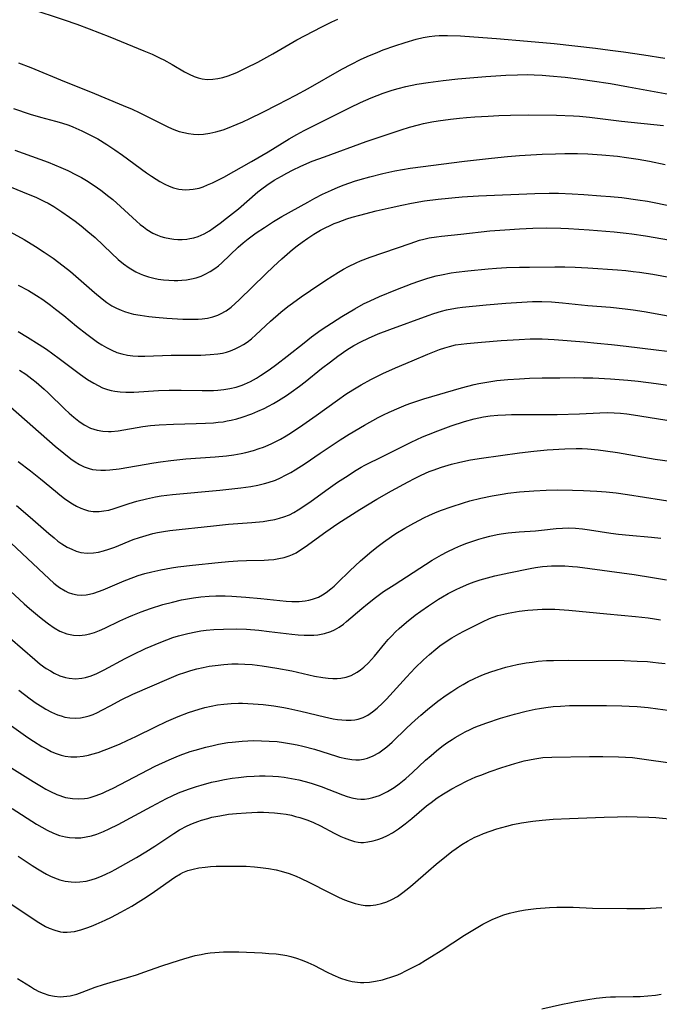
# Model space of a CAD drawing. Units: inches. Extents: x 2023522 to 2028951, y 210440 to 215902.
# Drawn here: x 2024299 to 2024383, y 211661 to 211791 of the extents above; entities that cross this region are included whole.
import ezdxf

# ---------------------------------------------------------------- set-up
doc = ezdxf.new("R2010")
doc.units = ezdxf.units.IN
doc.header["$MEASUREMENT"] = 0
doc.layers.add('c_26_T13S_R17E', color=143, linetype='Continuous')

msp = doc.modelspace()

# ---------------------------------------------------------------- linework, layer by layer
at = {"layer": 'c_26_T13S_R17E'}
for points, elevation in [([(2024296.46, 211769.42), (2024298.92, 211768.44), (2024300.76, 211767.66), (2024301.82, 211767.16), (2024302.29, 211766.91), (2024303.07, 211766.47), (2024304.12, 211765.8), (2024305.12, 211765.1), (2024305.86, 211764.56), (2024306.65, 211763.94), (2024307.54, 211763.21), (2024308.48, 211762.38), (2024310.65, 211760.32), (2024311.53, 211759.52), (2024312.23, 211758.94), (2024312.96, 211758.41), (2024313.85, 211757.88), (2024314.41, 211757.61), (2024314.86, 211757.43), (2024315.53, 211757.21), (2024316.21, 211757.04), (2024316.82, 211756.92), (2024317.51, 211756.82), (2024318.2, 211756.76), (2024318.9, 211756.74), (2024319.37, 211756.74), (2024319.91, 211756.77), (2024320.55, 211756.84), (2024321.19, 211756.95), (2024321.8, 211757.1), (2024322.46, 211757.32), (2024322.99, 211757.55), (2024323.64, 211757.9), (2024324.26, 211758.31), (2024324.73, 211758.67), (2024325.19, 211759.06), (2024327.35, 211761.12), (2024327.99, 211761.69), (2024328.66, 211762.23), (2024329.71, 211763), (2024330.82, 211763.74), (2024332, 211764.5), (2024333.11, 211765.17), (2024336.5, 211767.07), (2024337.44, 211767.58), (2024338.44, 211768.09), (2024339.65, 211768.66), (2024340.51, 211769.02), (2024341.33, 211769.34), (2024342.68, 211769.82), (2024343.43, 211770.06), (2024344.68, 211770.41), (2024346.42, 211770.85), (2024348, 211771.18), (2024350.01, 211771.52), (2024357.17, 211772.45), (2024360.72, 211772.86), (2024362.85, 211773.06), (2024364.41, 211773.19), (2024367.41, 211773.37), (2024369.14, 211773.44), (2024370.41, 211773.48), (2024372.04, 211773.48), (2024373.4, 211773.44), (2024375.25, 211773.31), (2024377.33, 211773.11), (2024378.52, 211772.96), (2024380.05, 211772.73), (2024381.56, 211772.45), (2024383.63, 211772.03)], 948), ([(2024297.31, 211763.17), (2024299.16, 211762.12), (2024300.65, 211761.22), (2024301.78, 211760.49), (2024302.97, 211759.67), (2024304.3, 211758.67), (2024305.23, 211757.92), (2024308.41, 211755.14), (2024309.42, 211754.31), (2024310.04, 211753.85), (2024310.71, 211753.42), (2024311.31, 211753.1), (2024311.92, 211752.83), (2024312.36, 211752.67), (2024312.94, 211752.48), (2024313.53, 211752.32), (2024314.43, 211752.15), (2024315.58, 211751.99), (2024316.44, 211751.9), (2024317.94, 211751.78), (2024320.04, 211751.65), (2024321.4, 211751.62), (2024322.06, 211751.64), (2024322.58, 211751.69), (2024323.3, 211751.79), (2024324, 211751.96), (2024324.68, 211752.19), (2024325.02, 211752.34), (2024325.74, 211752.74), (2024326.42, 211753.23), (2024326.96, 211753.69), (2024327.49, 211754.18), (2024330.94, 211757.58), (2024331.98, 211758.57), (2024333.08, 211759.58), (2024334.5, 211760.8), (2024335.13, 211761.3), (2024335.77, 211761.78), (2024336.54, 211762.33), (2024337.32, 211762.84), (2024338.18, 211763.35), (2024338.81, 211763.69), (2024339.46, 211764), (2024339.98, 211764.23), (2024340.5, 211764.44), (2024341.67, 211764.85), (2024342.35, 211765.06), (2024343.39, 211765.35), (2024345.53, 211765.9), (2024347.49, 211766.37), (2024348.9, 211766.68), (2024350.18, 211766.93), (2024351.89, 211767.22), (2024353.71, 211767.45), (2024356.84, 211767.75), (2024359.03, 211767.89), (2024366.45, 211768.2), (2024368.31, 211768.23), (2024369.56, 211768.23), (2024371.37, 211768.17), (2024372.88, 211768.07), (2024375.14, 211767.91), (2024376.41, 211767.8), (2024377.89, 211767.65), (2024380, 211767.38), (2024381.29, 211767.18), (2024382.38, 211766.98), (2024385.54, 211766.32)], 950), ([(2024298.37, 211756.14), (2024299.71, 211755.41), (2024300.78, 211754.77), (2024301.58, 211754.24), (2024302.63, 211753.48), (2024303.29, 211752.97), (2024304.35, 211752.11), (2024306.03, 211750.72), (2024307.41, 211749.65), (2024308.81, 211748.63), (2024309.36, 211748.27), (2024309.99, 211747.89), (2024310.68, 211747.54), (2024311.35, 211747.27), (2024312.03, 211747.06), (2024312.76, 211746.9), (2024313.46, 211746.81), (2024314.16, 211746.76), (2024315.06, 211746.76), (2024318.53, 211746.9), (2024319.42, 211746.92), (2024322.4, 211746.92), (2024323.67, 211746.97), (2024324.65, 211747.07), (2024325.28, 211747.18), (2024325.81, 211747.31), (2024326.32, 211747.47), (2024326.96, 211747.72), (2024327.58, 211748.02), (2024328.06, 211748.29), (2024328.53, 211748.6), (2024329.11, 211749.06), (2024329.68, 211749.56), (2024331.6, 211751.36), (2024332.98, 211752.55), (2024333.9, 211753.29), (2024334.5, 211753.76), (2024335.63, 211754.58), (2024336.89, 211755.44), (2024338.9, 211756.77), (2024340.56, 211757.84), (2024341.22, 211758.22), (2024341.9, 211758.58), (2024342.88, 211759.05), (2024343.48, 211759.31), (2024344.74, 211759.79), (2024350, 211761.63), (2024351.23, 211762.03), (2024351.83, 211762.19), (2024352.5, 211762.35), (2024353.47, 211762.51), (2024354.14, 211762.59), (2024356.69, 211762.85), (2024360.49, 211763.26), (2024362.48, 211763.43), (2024364.4, 211763.54), (2024366.19, 211763.62), (2024367.94, 211763.66), (2024369.86, 211763.63), (2024370.88, 211763.59), (2024373.59, 211763.42), (2024376.88, 211763.15), (2024378.45, 211762.99), (2024379.23, 211762.89), (2024381.01, 211762.62), (2024384.3, 211762.06)], 952)]:
    msp.add_lwpolyline(points, dxfattribs=dict(at, elevation=elevation))
for points in [[(2024299.88, 211792.58, 940), (2024304.41, 211791.08, 940), (2024306.06, 211790.5, 940), (2024307.71, 211789.89, 940), (2024310.41, 211788.84, 940), (2024314.92, 211787.01, 940), (2024316.01, 211786.55, 940), (2024317.07, 211786.04, 940), (2024317.54, 211785.79, 940), (2024318.65, 211785.18, 940), (2024320.25, 211784.24, 940), (2024320.89, 211783.91, 940), (2024321.53, 211783.62, 940), (2024322.07, 211783.43, 940), (2024322.61, 211783.3, 940), (2024323.26, 211783.23, 940), (2024324.02, 211783.25, 940), (2024324.67, 211783.33, 940), (2024325.32, 211783.48, 940), (2024326.04, 211783.7, 940), (2024326.6, 211783.92, 940), (2024327.16, 211784.15, 940), (2024328.41, 211784.75, 940), (2024329.92, 211785.52, 940), (2024331.89, 211786.6, 940), (2024335.09, 211788.44, 940), (2024338.35, 211790.15, 940), (2024339.69, 211790.81, 940), (2024340.47, 211791.17, 940)], [(2024298.39, 211785.43, 942), (2024300, 211784.79, 942), (2024304.44, 211782.97, 942), (2024307.89, 211781.58, 942), (2024312.18, 211779.8, 942), (2024313.36, 211779.29, 942), (2024314.3, 211778.86, 942), (2024315.54, 211778.25, 942), (2024317.47, 211777.27, 942), (2024318.15, 211776.94, 942), (2024318.86, 211776.64, 942), (2024319.57, 211776.38, 942), (2024320.16, 211776.22, 942), (2024320.8, 211776.09, 942), (2024321.44, 211776.01, 942), (2024322.09, 211775.99, 942), (2024322.79, 211776.02, 942), (2024323.6, 211776.14, 942), (2024324.4, 211776.32, 942), (2024325.37, 211776.6, 942), (2024325.94, 211776.8, 942), (2024327.22, 211777.32, 942), (2024327.94, 211777.63, 942), (2024328.9, 211778.07, 942), (2024330.58, 211778.9, 942), (2024332.57, 211779.92, 942), (2024334.96, 211781.17, 942), (2024336.55, 211782.03, 942), (2024341.02, 211784.57, 942), (2024342.28, 211785.25, 942), (2024343.46, 211785.84, 942), (2024344.33, 211786.24, 942), (2024345.73, 211786.83, 942), (2024346.45, 211787.11, 942), (2024347.98, 211787.65, 942), (2024349.36, 211788.1, 942), (2024350.81, 211788.52, 942), (2024351.7, 211788.74, 942), (2024352.49, 211788.89, 942), (2024353.26, 211788.98, 942), (2024353.82, 211789.01, 942), (2024354.91, 211789.03, 942), (2024356.62, 211788.97, 942), (2024358.41, 211788.85, 942), (2024361.4, 211788.62, 942), (2024365.47, 211788.27, 942), (2024368.98, 211787.95, 942), (2024371.69, 211787.67, 942), (2024374.43, 211787.34, 942), (2024376.37, 211787.1, 942), (2024378.13, 211786.85, 942), (2024380.81, 211786.46, 942), (2024383.55, 211786.03, 942)], [(2024297.72, 211779.38, 944), (2024299.92, 211778.67, 944), (2024301.28, 211778.26, 944), (2024303.29, 211777.74, 944), (2024304.06, 211777.52, 944), (2024305.02, 211777.19, 944), (2024305.57, 211776.97, 944), (2024306.76, 211776.45, 944), (2024308.13, 211775.77, 944), (2024308.84, 211775.38, 944), (2024310.03, 211774.67, 944), (2024311.1, 211773.97, 944), (2024312.12, 211773.26, 944), (2024315.28, 211770.93, 944), (2024315.91, 211770.49, 944), (2024316.54, 211770.07, 944), (2024317, 211769.79, 944), (2024317.66, 211769.43, 944), (2024318.24, 211769.17, 944), (2024318.83, 211768.96, 944), (2024319.54, 211768.79, 944), (2024319.98, 211768.73, 944), (2024320.43, 211768.7, 944), (2024320.92, 211768.71, 944), (2024321.4, 211768.76, 944), (2024322.21, 211768.92, 944), (2024322.73, 211769.08, 944), (2024323.32, 211769.32, 944), (2024323.94, 211769.6, 944), (2024325.44, 211770.37, 944), (2024329.1, 211772.4, 944), (2024331.29, 211773.68, 944), (2024334.07, 211775.4, 944), (2024335.09, 211775.98, 944), (2024336.04, 211776.49, 944), (2024337.43, 211777.2, 944), (2024342.09, 211779.51, 944), (2024343.47, 211780.18, 944), (2024344.88, 211780.79, 944), (2024346.44, 211781.4, 944), (2024347.64, 211781.8, 944), (2024348.42, 211782.03, 944), (2024349.45, 211782.3, 944), (2024350.88, 211782.59, 944), (2024352.4, 211782.84, 944), (2024354.34, 211783.1, 944), (2024356.27, 211783.31, 944), (2024359.97, 211783.62, 944), (2024362.63, 211783.78, 944), (2024364.15, 211783.84, 944), (2024365.5, 211783.86, 944), (2024366.34, 211783.84, 944), (2024367.4, 211783.79, 944), (2024368.38, 211783.72, 944), (2024370.42, 211783.51, 944), (2024372.49, 211783.26, 944), (2024374.01, 211783.05, 944), (2024376.41, 211782.68, 944), (2024378.8, 211782.27, 944), (2024385.05, 211781.11, 944)], [(2024297.89, 211773.9, 946), (2024302.3, 211772.31, 946), (2024303.99, 211771.63, 946), (2024304.89, 211771.23, 946), (2024306, 211770.67, 946), (2024306.68, 211770.3, 946), (2024307.34, 211769.91, 946), (2024308.38, 211769.25, 946), (2024309.26, 211768.63, 946), (2024310.29, 211767.82, 946), (2024310.81, 211767.39, 946), (2024311.84, 211766.47, 946), (2024313.94, 211764.54, 946), (2024314.43, 211764.12, 946), (2024314.86, 211763.79, 946), (2024315.29, 211763.47, 946), (2024316.09, 211762.99, 946), (2024316.71, 211762.7, 946), (2024317.17, 211762.53, 946), (2024317.64, 211762.4, 946), (2024318.35, 211762.26, 946), (2024318.87, 211762.19, 946), (2024319.4, 211762.16, 946), (2024319.98, 211762.16, 946), (2024320.56, 211762.2, 946), (2024320.97, 211762.25, 946), (2024321.52, 211762.37, 946), (2024322.07, 211762.54, 946), (2024322.86, 211762.89, 946), (2024323.56, 211763.3, 946), (2024324.05, 211763.62, 946), (2024324.98, 211764.3, 946), (2024325.81, 211764.93, 946), (2024327.38, 211766.2, 946), (2024329.94, 211768.42, 946), (2024330.44, 211768.81, 946), (2024331.12, 211769.31, 946), (2024332.1, 211769.94, 946), (2024333.06, 211770.5, 946), (2024333.77, 211770.89, 946), (2024334.49, 211771.27, 946), (2024335.59, 211771.8, 946), (2024337.1, 211772.44, 946), (2024338.7, 211773.05, 946), (2024344.23, 211775.03, 946), (2024348.83, 211776.58, 946), (2024349.93, 211776.92, 946), (2024351.1, 211777.23, 946), (2024351.77, 211777.4, 946), (2024352.87, 211777.63, 946), (2024353.68, 211777.77, 946), (2024355.32, 211778.01, 946), (2024356.52, 211778.14, 946), (2024357.41, 211778.22, 946), (2024358.53, 211778.31, 946), (2024360.28, 211778.41, 946), (2024361.7, 211778.47, 946), (2024363.25, 211778.52, 946), (2024365.55, 211778.55, 946), (2024369.27, 211778.51, 946), (2024371.52, 211778.42, 946), (2024372.31, 211778.37, 946), (2024373.64, 211778.25, 946), (2024377.84, 211777.73, 946), (2024383.41, 211777.14, 946)], [(2024298.35, 211750.01, 954), (2024299.6, 211749.28, 954), (2024301.11, 211748.32, 954), (2024302.07, 211747.67, 954), (2024303.77, 211746.45, 954), (2024306.58, 211744.33, 954), (2024307.47, 211743.71, 954), (2024308.3, 211743.2, 954), (2024308.88, 211742.88, 954), (2024309.47, 211742.61, 954), (2024310.11, 211742.37, 954), (2024310.59, 211742.24, 954), (2024311.11, 211742.14, 954), (2024311.81, 211742.06, 954), (2024312.53, 211742.03, 954), (2024313.57, 211742.04, 954), (2024316.84, 211742.24, 954), (2024318.26, 211742.28, 954), (2024319.82, 211742.29, 954), (2024322.58, 211742.24, 954), (2024324.11, 211742.26, 954), (2024324.68, 211742.29, 954), (2024325.46, 211742.37, 954), (2024326.24, 211742.49, 954), (2024327.08, 211742.69, 954), (2024327.89, 211742.96, 954), (2024328.19, 211743.08, 954), (2024328.98, 211743.45, 954), (2024329.74, 211743.88, 954), (2024330.27, 211744.21, 954), (2024331.42, 211744.98, 954), (2024332.44, 211745.71, 954), (2024333.81, 211746.75, 954), (2024336.02, 211748.53, 954), (2024337.02, 211749.31, 954), (2024338.29, 211750.22, 954), (2024339.02, 211750.72, 954), (2024341, 211751.98, 954), (2024342.73, 211753.02, 954), (2024343.86, 211753.64, 954), (2024344.72, 211754.07, 954), (2024345.95, 211754.63, 954), (2024348.11, 211755.51, 954), (2024350.27, 211756.34, 954), (2024351.15, 211756.67, 954), (2024352.33, 211757.06, 954), (2024353.45, 211757.35, 954), (2024354.15, 211757.5, 954), (2024355.42, 211757.73, 954), (2024356.09, 211757.83, 954), (2024357.61, 211758.02, 954), (2024360.3, 211758.28, 954), (2024361.4, 211758.36, 954), (2024362.68, 211758.44, 954), (2024364.4, 211758.49, 954), (2024365.73, 211758.51, 954), (2024369.05, 211758.53, 954), (2024370.41, 211758.52, 954), (2024371.75, 211758.48, 954), (2024373.41, 211758.4, 954), (2024377.35, 211758.13, 954), (2024378.44, 211758.04, 954), (2024379.39, 211757.94, 954), (2024380.23, 211757.83, 954), (2024381.99, 211757.55, 954), (2024385.05, 211756.99, 954)], [(2024298.54, 211744.92, 956), (2024299.35, 211744.38, 956), (2024300.13, 211743.8, 956), (2024300.71, 211743.35, 956), (2024301.77, 211742.44, 956), (2024302.3, 211741.95, 956), (2024304.48, 211739.8, 956), (2024305.09, 211739.24, 956), (2024305.7, 211738.71, 956), (2024306.33, 211738.21, 956), (2024307.03, 211737.74, 956), (2024307.89, 211737.29, 956), (2024308.74, 211737.02, 956), (2024309.5, 211736.89, 956), (2024310.27, 211736.85, 956), (2024310.59, 211736.85, 956), (2024311.51, 211736.94, 956), (2024314.76, 211737.48, 956), (2024315.79, 211737.62, 956), (2024316.95, 211737.73, 956), (2024318.84, 211737.82, 956), (2024321.8, 211737.88, 956), (2024323.05, 211737.92, 956), (2024324.08, 211737.98, 956), (2024324.72, 211738.05, 956), (2024325.36, 211738.13, 956), (2024325.9, 211738.23, 956), (2024326.44, 211738.34, 956), (2024327.17, 211738.53, 956), (2024327.89, 211738.75, 956), (2024329.14, 211739.19, 956), (2024329.95, 211739.52, 956), (2024330.75, 211739.89, 956), (2024331.34, 211740.18, 956), (2024332.01, 211740.54, 956), (2024332.67, 211740.93, 956), (2024333.7, 211741.58, 956), (2024334.34, 211742.01, 956), (2024335.42, 211742.8, 956), (2024336.18, 211743.39, 956), (2024338.34, 211745.12, 956), (2024339.52, 211746.04, 956), (2024340.48, 211746.77, 956), (2024341.67, 211747.6, 956), (2024342.59, 211748.17, 956), (2024343.51, 211748.66, 956), (2024344.53, 211749.15, 956), (2024345.8, 211749.69, 956), (2024347.32, 211750.29, 956), (2024352.38, 211752.12, 956), (2024353.11, 211752.37, 956), (2024354.15, 211752.69, 956), (2024354.81, 211752.87, 956), (2024355.48, 211753.02, 956), (2024356.25, 211753.15, 956), (2024356.9, 211753.24, 956), (2024360.01, 211753.54, 956), (2024362.63, 211753.76, 956), (2024365.41, 211753.94, 956), (2024366.13, 211753.97, 956), (2024367.34, 211753.98, 956), (2024368.63, 211753.92, 956), (2024370.06, 211753.8, 956), (2024373.42, 211753.46, 956), (2024376.41, 211753.21, 956), (2024378.33, 211753.01, 956), (2024379.39, 211752.88, 956), (2024380.84, 211752.65, 956), (2024385.45, 211751.8, 956)], [(2024297.32, 211740.09, 958), (2024303.22, 211734.92, 958), (2024304.37, 211733.97, 958), (2024305.31, 211733.24, 958), (2024305.88, 211732.85, 958), (2024306.45, 211732.5, 958), (2024307.06, 211732.19, 958), (2024307.69, 211731.96, 958), (2024308.14, 211731.85, 958), (2024308.61, 211731.78, 958), (2024309.26, 211731.74, 958), (2024309.85, 211731.75, 958), (2024310.44, 211731.78, 958), (2024311.64, 211731.93, 958), (2024316.24, 211732.73, 958), (2024317.1, 211732.86, 958), (2024318.45, 211733.03, 958), (2024320.45, 211733.22, 958), (2024324.29, 211733.49, 958), (2024325.8, 211733.64, 958), (2024326.78, 211733.77, 958), (2024327.75, 211733.95, 958), (2024328.36, 211734.08, 958), (2024329.38, 211734.35, 958), (2024330.1, 211734.58, 958), (2024330.7, 211734.79, 958), (2024331.3, 211735.03, 958), (2024331.76, 211735.24, 958), (2024332.21, 211735.46, 958), (2024332.94, 211735.84, 958), (2024333.65, 211736.25, 958), (2024334.37, 211736.7, 958), (2024335.85, 211737.7, 958), (2024337.61, 211738.94, 958), (2024340.44, 211740.97, 958), (2024341.54, 211741.74, 958), (2024342.43, 211742.33, 958), (2024343.53, 211743.01, 958), (2024344.83, 211743.71, 958), (2024346.42, 211744.48, 958), (2024348.06, 211745.22, 958), (2024350.25, 211746.16, 958), (2024352.33, 211747.02, 958), (2024353.87, 211747.63, 958), (2024354.56, 211747.87, 958), (2024355.17, 211748.05, 958), (2024356, 211748.24, 958), (2024356.73, 211748.36, 958), (2024357.47, 211748.45, 958), (2024359.4, 211748.62, 958), (2024362, 211748.83, 958), (2024364.39, 211748.97, 958), (2024365.82, 211749.03, 958), (2024367.39, 211749.04, 958), (2024369, 211748.96, 958), (2024372.92, 211748.66, 958), (2024374.65, 211748.5, 958), (2024376.55, 211748.3, 958), (2024378.47, 211748.08, 958), (2024382.42, 211747.58, 958), (2024383.86, 211747.42, 958)], [(2024298.37, 211732.89, 960), (2024299.99, 211731.66, 960), (2024301.3, 211730.6, 960), (2024303.27, 211728.96, 960), (2024303.86, 211728.48, 960), (2024304.46, 211728.02, 960), (2024304.9, 211727.72, 960), (2024305.51, 211727.32, 960), (2024306.05, 211727.01, 960), (2024306.6, 211726.74, 960), (2024307.11, 211726.55, 960), (2024307.62, 211726.4, 960), (2024308.24, 211726.31, 960), (2024309.04, 211726.3, 960), (2024309.66, 211726.37, 960), (2024310.29, 211726.48, 960), (2024311.02, 211726.68, 960), (2024312.97, 211727.34, 960), (2024313.99, 211727.66, 960), (2024315.24, 211727.99, 960), (2024316.45, 211728.24, 960), (2024317.18, 211728.36, 960), (2024318.67, 211728.54, 960), (2024324.92, 211729.13, 960), (2024327.69, 211729.42, 960), (2024329.03, 211729.61, 960), (2024329.93, 211729.77, 960), (2024330.81, 211729.97, 960), (2024331.28, 211730.11, 960), (2024332.26, 211730.45, 960), (2024332.94, 211730.74, 960), (2024333.6, 211731.07, 960), (2024334.28, 211731.43, 960), (2024334.87, 211731.78, 960), (2024336.16, 211732.62, 960), (2024338.15, 211734, 960), (2024339.72, 211735.06, 960), (2024340.77, 211735.75, 960), (2024341.99, 211736.49, 960), (2024343.99, 211737.66, 960), (2024345.8, 211738.68, 960), (2024346.5, 211739.05, 960), (2024347.24, 211739.41, 960), (2024348.54, 211739.98, 960), (2024349.46, 211740.34, 960), (2024350.11, 211740.57, 960), (2024351.79, 211741.13, 960), (2024356.78, 211742.6, 960), (2024357.62, 211742.83, 960), (2024358.46, 211743.04, 960), (2024359.05, 211743.17, 960), (2024360.11, 211743.36, 960), (2024361.42, 211743.54, 960), (2024362.87, 211743.68, 960), (2024364.41, 211743.79, 960), (2024365.75, 211743.85, 960), (2024367.4, 211743.89, 960), (2024369.75, 211743.93, 960), (2024371.65, 211743.94, 960), (2024372.81, 211743.93, 960), (2024374.06, 211743.89, 960), (2024376.42, 211743.76, 960), (2024378.67, 211743.6, 960), (2024380.05, 211743.47, 960), (2024382.41, 211743.17, 960), (2024386.68, 211742.56, 960)], [(2024298.14, 211727.09, 962), (2024299.93, 211725.57, 962), (2024302.37, 211723.41, 962), (2024303.08, 211722.81, 962), (2024303.59, 211722.41, 962), (2024304.11, 211722.04, 962), (2024304.82, 211721.6, 962), (2024305.4, 211721.32, 962), (2024305.99, 211721.09, 962), (2024306.59, 211720.92, 962), (2024307.43, 211720.81, 962), (2024308.28, 211720.85, 962), (2024308.93, 211720.96, 962), (2024309.58, 211721.12, 962), (2024310.31, 211721.34, 962), (2024311.07, 211721.62, 962), (2024313.5, 211722.59, 962), (2024314.36, 211722.89, 962), (2024315.23, 211723.16, 962), (2024316.11, 211723.39, 962), (2024316.69, 211723.52, 962), (2024317.52, 211723.66, 962), (2024318.35, 211723.78, 962), (2024324.09, 211724.43, 962), (2024326.05, 211724.62, 962), (2024329.13, 211724.85, 962), (2024330.65, 211725, 962), (2024331.33, 211725.1, 962), (2024332.17, 211725.26, 962), (2024332.77, 211725.4, 962), (2024333.35, 211725.58, 962), (2024334.1, 211725.88, 962), (2024334.67, 211726.18, 962), (2024335.23, 211726.5, 962), (2024335.75, 211726.84, 962), (2024336.94, 211727.65, 962), (2024339.21, 211729.28, 962), (2024340.45, 211730.15, 962), (2024341.47, 211730.84, 962), (2024342.87, 211731.73, 962), (2024343.56, 211732.13, 962), (2024344.05, 211732.39, 962), (2024346.47, 211733.58, 962), (2024348.8, 211734.78, 962), (2024350.12, 211735.44, 962), (2024351.65, 211736.13, 962), (2024352.43, 211736.46, 962), (2024353.65, 211736.94, 962), (2024355.4, 211737.58, 962), (2024357.17, 211738.16, 962), (2024358.46, 211738.52, 962), (2024359.68, 211738.78, 962), (2024360.56, 211738.91, 962), (2024361.55, 211739.01, 962), (2024362.55, 211739.05, 962), (2024363.36, 211739.06, 962), (2024367.15, 211739.06, 962), (2024369.38, 211739.09, 962), (2024372.32, 211739.17, 962), (2024375.02, 211739.3, 962), (2024375.95, 211739.33, 962), (2024376.87, 211739.31, 962), (2024377.71, 211739.25, 962), (2024378.55, 211739.16, 962), (2024379.42, 211739.05, 962), (2024382.45, 211738.54, 962), (2024386.04, 211737.99, 962)], [(2024297.41, 211722.11, 964), (2024302.44, 211717.41, 964), (2024303.06, 211716.86, 964), (2024303.43, 211716.56, 964), (2024303.81, 211716.28, 964), (2024304.53, 211715.83, 964), (2024304.94, 211715.64, 964), (2024305.51, 211715.45, 964), (2024306.11, 211715.33, 964), (2024306.71, 211715.28, 964), (2024307.29, 211715.31, 964), (2024307.73, 211715.39, 964), (2024308.33, 211715.55, 964), (2024308.94, 211715.76, 964), (2024309.56, 211716, 964), (2024312.34, 211717.18, 964), (2024313.61, 211717.66, 964), (2024314.16, 211717.85, 964), (2024315.05, 211718.13, 964), (2024315.95, 211718.37, 964), (2024317.14, 211718.63, 964), (2024318.55, 211718.88, 964), (2024319.41, 211719, 964), (2024321.33, 211719.23, 964), (2024324.72, 211719.59, 964), (2024326.06, 211719.71, 964), (2024327.28, 211719.79, 964), (2024328.42, 211719.84, 964), (2024330.75, 211719.9, 964), (2024331.35, 211719.93, 964), (2024332.04, 211719.99, 964), (2024332.72, 211720.09, 964), (2024333.42, 211720.24, 964), (2024334.06, 211720.44, 964), (2024334.52, 211720.64, 964), (2024334.97, 211720.87, 964), (2024335.69, 211721.32, 964), (2024336.16, 211721.65, 964), (2024338.89, 211723.62, 964), (2024340.49, 211724.72, 964), (2024341.91, 211725.63, 964), (2024343.38, 211726.55, 964), (2024345.62, 211727.92, 964), (2024347.56, 211729.03, 964), (2024349.76, 211730.22, 964), (2024350.6, 211730.66, 964), (2024351.44, 211731.07, 964), (2024352.51, 211731.55, 964), (2024353.03, 211731.75, 964), (2024354.13, 211732.13, 964), (2024355.44, 211732.52, 964), (2024356.56, 211732.8, 964), (2024357.95, 211733.09, 964), (2024359.41, 211733.32, 964), (2024364.42, 211734.04, 964), (2024366.32, 211734.26, 964), (2024368.04, 211734.41, 964), (2024370.4, 211734.55, 964), (2024371.88, 211734.59, 964), (2024372.66, 211734.58, 964), (2024373.39, 211734.55, 964), (2024374.76, 211734.44, 964), (2024375.75, 211734.31, 964), (2024377.33, 211734.08, 964), (2024382.28, 211733.21, 964), (2024385.82, 211732.71, 964)], [(2024296.71, 211716.38, 966), (2024299.15, 211714.15, 966), (2024299.86, 211713.52, 966), (2024300.89, 211712.64, 966), (2024301.61, 211712.05, 966), (2024302.35, 211711.48, 966), (2024303.1, 211710.97, 966), (2024303.86, 211710.54, 966), (2024304.78, 211710.19, 966), (2024305.63, 211710.01, 966), (2024306.37, 211709.97, 966), (2024307.19, 211710.04, 966), (2024307.78, 211710.17, 966), (2024308.42, 211710.36, 966), (2024309.06, 211710.61, 966), (2024309.75, 211710.92, 966), (2024311.75, 211711.89, 966), (2024312.93, 211712.43, 966), (2024313.47, 211712.66, 966), (2024314.56, 211713.09, 966), (2024315.78, 211713.52, 966), (2024317.43, 211714.03, 966), (2024318.67, 211714.36, 966), (2024319.87, 211714.64, 966), (2024320.66, 211714.8, 966), (2024321.46, 211714.94, 966), (2024322.44, 211715.07, 966), (2024323.51, 211715.15, 966), (2024324.38, 211715.18, 966), (2024325.61, 211715.17, 966), (2024326.5, 211715.14, 966), (2024328.35, 211715.02, 966), (2024330.33, 211714.84, 966), (2024333.66, 211714.5, 966), (2024334.4, 211714.46, 966), (2024334.9, 211714.45, 966), (2024335.39, 211714.46, 966), (2024336.18, 211714.53, 966), (2024336.67, 211714.62, 966), (2024337.15, 211714.74, 966), (2024337.91, 211715.03, 966), (2024338.44, 211715.31, 966), (2024338.95, 211715.64, 966), (2024339.55, 211716.1, 966), (2024339.98, 211716.48, 966), (2024340.41, 211716.89, 966), (2024342.04, 211718.48, 966), (2024343.47, 211719.78, 966), (2024344.97, 211721.07, 966), (2024345.8, 211721.73, 966), (2024346.49, 211722.25, 966), (2024347.54, 211722.99, 966), (2024348.13, 211723.38, 966), (2024349.31, 211724.12, 966), (2024350.47, 211724.78, 966), (2024351.88, 211725.51, 966), (2024352.46, 211725.78, 966), (2024353.33, 211726.16, 966), (2024354.13, 211726.47, 966), (2024355.39, 211726.92, 966), (2024357.05, 211727.46, 966), (2024357.85, 211727.69, 966), (2024359.34, 211728.07, 966), (2024360.82, 211728.38, 966), (2024362.14, 211728.6, 966), (2024362.87, 211728.7, 966), (2024364.4, 211728.88, 966), (2024366.32, 211729.04, 966), (2024367.93, 211729.12, 966), (2024369.37, 211729.14, 966), (2024371.4, 211729.12, 966), (2024372.83, 211729.07, 966), (2024374.59, 211728.98, 966), (2024375.84, 211728.88, 966), (2024377.15, 211728.74, 966), (2024378.66, 211728.53, 966), (2024385.38, 211727.47, 966)], [(2024297.29, 211709.6, 968), (2024300.53, 211706.79, 968), (2024301.27, 211706.2, 968), (2024302.05, 211705.63, 968), (2024302.59, 211705.29, 968), (2024303.09, 211705, 968), (2024303.83, 211704.66, 968), (2024304.58, 211704.42, 968), (2024305.05, 211704.32, 968), (2024305.9, 211704.26, 968), (2024306.75, 211704.33, 968), (2024307.21, 211704.42, 968), (2024307.96, 211704.65, 968), (2024308.7, 211704.95, 968), (2024309.7, 211705.44, 968), (2024312.46, 211706.94, 968), (2024313.49, 211707.47, 968), (2024315.13, 211708.24, 968), (2024317.17, 211709.09, 968), (2024317.95, 211709.4, 968), (2024318.74, 211709.68, 968), (2024319.46, 211709.91, 968), (2024320.69, 211710.24, 968), (2024321.75, 211710.46, 968), (2024322.44, 211710.57, 968), (2024323.11, 211710.65, 968), (2024324.14, 211710.75, 968), (2024325.42, 211710.81, 968), (2024327.18, 211710.82, 968), (2024328.42, 211710.78, 968), (2024330.05, 211710.65, 968), (2024331.42, 211710.51, 968), (2024334.42, 211710.14, 968), (2024335.23, 211710.06, 968), (2024336.04, 211710.01, 968), (2024336.84, 211710, 968), (2024337.33, 211710.02, 968), (2024337.86, 211710.07, 968), (2024338.72, 211710.23, 968), (2024339.54, 211710.48, 968), (2024340.02, 211710.7, 968), (2024340.63, 211711.05, 968), (2024341.21, 211711.47, 968), (2024341.61, 211711.79, 968), (2024343.62, 211713.53, 968), (2024344.37, 211714.14, 968), (2024345.45, 211714.97, 968), (2024346.51, 211715.74, 968), (2024347.89, 211716.65, 968), (2024352.9, 211719.89, 968), (2024354.12, 211720.6, 968), (2024354.88, 211721, 968), (2024355.88, 211721.46, 968), (2024356.68, 211721.8, 968), (2024357.48, 211722.11, 968), (2024358.41, 211722.44, 968), (2024359.05, 211722.64, 968), (2024359.68, 211722.84, 968), (2024360.51, 211723.06, 968), (2024361.46, 211723.27, 968), (2024362.02, 211723.37, 968), (2024362.91, 211723.48, 968), (2024364.38, 211723.61, 968), (2024366.54, 211723.75, 968), (2024367.33, 211723.82, 968), (2024369.25, 211724.04, 968), (2024370.08, 211724.11, 968), (2024370.86, 211724.13, 968), (2024371.79, 211724.09, 968), (2024372.72, 211724, 968), (2024373.64, 211723.88, 968), (2024376.45, 211723.46, 968), (2024377.48, 211723.33, 968), (2024378.87, 211723.19, 968), (2024381.83, 211722.93, 968), (2024383.06, 211722.79, 968)], [(2024298.44, 211702.76, 970), (2024299.95, 211701.6, 970), (2024300.73, 211701.05, 970), (2024301.51, 211700.55, 970), (2024301.98, 211700.27, 970), (2024302.75, 211699.86, 970), (2024303.54, 211699.52, 970), (2024304.03, 211699.36, 970), (2024304.52, 211699.22, 970), (2024305.14, 211699.12, 970), (2024305.86, 211699.08, 970), (2024306.58, 211699.12, 970), (2024307.19, 211699.23, 970), (2024307.71, 211699.37, 970), (2024308.23, 211699.56, 970), (2024308.81, 211699.83, 970), (2024309.39, 211700.13, 970), (2024310.55, 211700.76, 970), (2024311.93, 211701.48, 970), (2024313.48, 211702.24, 970), (2024318.24, 211704.3, 970), (2024319.49, 211704.81, 970), (2024320.3, 211705.1, 970), (2024321.09, 211705.34, 970), (2024321.89, 211705.55, 970), (2024322.75, 211705.75, 970), (2024323.53, 211705.9, 970), (2024324.32, 211706.03, 970), (2024325.44, 211706.16, 970), (2024326.52, 211706.22, 970), (2024327.36, 211706.22, 970), (2024328.2, 211706.19, 970), (2024329.19, 211706.12, 970), (2024330.49, 211705.97, 970), (2024332.44, 211705.67, 970), (2024334.41, 211705.29, 970), (2024337.42, 211704.61, 970), (2024338.52, 211704.41, 970), (2024339.18, 211704.32, 970), (2024339.82, 211704.28, 970), (2024340.37, 211704.28, 970), (2024340.88, 211704.34, 970), (2024341.57, 211704.48, 970), (2024342.24, 211704.71, 970), (2024343.01, 211705.11, 970), (2024343.46, 211705.42, 970), (2024343.89, 211705.77, 970), (2024344.53, 211706.38, 970), (2024344.92, 211706.79, 970), (2024345.29, 211707.22, 970), (2024346.67, 211708.91, 970), (2024347.12, 211709.44, 970), (2024347.59, 211709.94, 970), (2024348.08, 211710.44, 970), (2024348.54, 211710.87, 970), (2024349.52, 211711.72, 970), (2024350.67, 211712.62, 970), (2024351.41, 211713.16, 970), (2024352.41, 211713.87, 970), (2024353.72, 211714.73, 970), (2024354.27, 211715.06, 970), (2024355.03, 211715.49, 970), (2024356.06, 211716.02, 970), (2024356.66, 211716.3, 970), (2024357.74, 211716.75, 970), (2024358.45, 211717.02, 970), (2024359.25, 211717.29, 970), (2024360.2, 211717.57, 970), (2024361.15, 211717.83, 970), (2024362.99, 211718.23, 970), (2024365.83, 211718.8, 970), (2024366.54, 211718.93, 970), (2024367.44, 211719.05, 970), (2024368.04, 211719.11, 970), (2024368.64, 211719.15, 970), (2024369.23, 211719.16, 970), (2024370.39, 211719.14, 970), (2024371.42, 211719.06, 970), (2024372.08, 211718.99, 970), (2024379.54, 211717.99, 970), (2024381.92, 211717.62, 970), (2024383.8, 211717.29, 970)], [(2024296.87, 211698.52, 972), (2024299.63, 211696.54, 972), (2024300.35, 211696.04, 972), (2024301.48, 211695.34, 972), (2024302.16, 211694.97, 972), (2024302.7, 211694.7, 972), (2024303.24, 211694.47, 972), (2024304.03, 211694.2, 972), (2024304.56, 211694.07, 972), (2024305.27, 211693.98, 972), (2024306.09, 211693.98, 972), (2024306.92, 211694.06, 972), (2024307.6, 211694.19, 972), (2024308.06, 211694.31, 972), (2024308.88, 211694.55, 972), (2024309.69, 211694.84, 972), (2024310.38, 211695.11, 972), (2024311.78, 211695.7, 972), (2024312.73, 211696.13, 972), (2024313.86, 211696.67, 972), (2024316.43, 211697.95, 972), (2024317.88, 211698.63, 972), (2024319.45, 211699.3, 972), (2024320.8, 211699.81, 972), (2024322.21, 211700.26, 972), (2024322.93, 211700.46, 972), (2024323.78, 211700.65, 972), (2024324.62, 211700.81, 972), (2024325.45, 211700.93, 972), (2024326.43, 211701.01, 972), (2024327.38, 211701.04, 972), (2024327.9, 211701.04, 972), (2024329.31, 211700.98, 972), (2024330.63, 211700.87, 972), (2024332.03, 211700.69, 972), (2024333.37, 211700.47, 972), (2024334.03, 211700.35, 972), (2024335.62, 211700, 972), (2024338.72, 211699.24, 972), (2024339.88, 211698.99, 972), (2024340.43, 211698.9, 972), (2024341, 211698.83, 972), (2024341.57, 211698.79, 972), (2024342.23, 211698.81, 972), (2024342.7, 211698.86, 972), (2024343.16, 211698.95, 972), (2024343.8, 211699.17, 972), (2024344.41, 211699.48, 972), (2024345.05, 211699.9, 972), (2024345.67, 211700.39, 972), (2024346.35, 211701.03, 972), (2024346.87, 211701.57, 972), (2024349.51, 211704.48, 972), (2024350.68, 211705.69, 972), (2024351.78, 211706.77, 972), (2024352.54, 211707.46, 972), (2024353.37, 211708.16, 972), (2024353.92, 211708.58, 972), (2024354.48, 211708.99, 972), (2024355.5, 211709.64, 972), (2024356.43, 211710.18, 972), (2024357.09, 211710.54, 972), (2024359.53, 211711.78, 972), (2024360.47, 211712.2, 972), (2024360.94, 211712.39, 972), (2024361.54, 211712.59, 972), (2024362.33, 211712.79, 972), (2024362.94, 211712.92, 972), (2024364.39, 211713.16, 972), (2024365.5, 211713.3, 972), (2024366.16, 211713.36, 972), (2024367.4, 211713.44, 972), (2024368.08, 211713.45, 972), (2024369.07, 211713.43, 972), (2024370.92, 211713.3, 972), (2024375.93, 211712.8, 972), (2024379.69, 211712.46, 972), (2024381.36, 211712.27, 972), (2024382.19, 211712.15, 972), (2024383, 211712.01, 972)], [(2024294.89, 211694.1, 974), (2024300.32, 211690.71, 974), (2024301.41, 211690.05, 974), (2024302, 211689.71, 974), (2024302.6, 211689.4, 974), (2024303.46, 211689, 974), (2024304.6, 211688.62, 974), (2024305.5, 211688.47, 974), (2024306.29, 211688.43, 974), (2024307.08, 211688.49, 974), (2024307.47, 211688.55, 974), (2024307.82, 211688.63, 974), (2024308.64, 211688.87, 974), (2024309.47, 211689.19, 974), (2024309.92, 211689.39, 974), (2024310.86, 211689.86, 974), (2024314.55, 211691.8, 974), (2024316.4, 211692.74, 974), (2024318.23, 211693.6, 974), (2024319.15, 211693.99, 974), (2024319.71, 211694.21, 974), (2024321.02, 211694.67, 974), (2024321.69, 211694.87, 974), (2024323.08, 211695.26, 974), (2024324.04, 211695.49, 974), (2024324.74, 211695.64, 974), (2024326, 211695.86, 974), (2024326.56, 211695.93, 974), (2024327.89, 211696.05, 974), (2024329.38, 211696.11, 974), (2024330.42, 211696.1, 974), (2024331.42, 211696.06, 974), (2024332.46, 211695.98, 974), (2024333.32, 211695.88, 974), (2024334.39, 211695.71, 974), (2024335.13, 211695.56, 974), (2024335.86, 211695.39, 974), (2024337.38, 211694.97, 974), (2024340.28, 211694.07, 974), (2024340.7, 211693.95, 974), (2024341.51, 211693.75, 974), (2024342.31, 211693.62, 974), (2024342.84, 211693.58, 974), (2024343.35, 211693.59, 974), (2024343.86, 211693.66, 974), (2024344.37, 211693.8, 974), (2024345.12, 211694.11, 974), (2024345.86, 211694.52, 974), (2024346.21, 211694.76, 974), (2024346.93, 211695.31, 974), (2024347.62, 211695.92, 974), (2024349.55, 211697.78, 974), (2024350.68, 211698.82, 974), (2024351.4, 211699.45, 974), (2024352.3, 211700.22, 974), (2024353.66, 211701.3, 974), (2024354.73, 211702.08, 974), (2024355.49, 211702.59, 974), (2024356.3, 211703.1, 974), (2024356.98, 211703.5, 974), (2024357.66, 211703.88, 974), (2024358.47, 211704.29, 974), (2024359.07, 211704.57, 974), (2024359.68, 211704.83, 974), (2024360.52, 211705.15, 974), (2024361.45, 211705.46, 974), (2024362.63, 211705.8, 974), (2024364.1, 211706.14, 974), (2024365.28, 211706.35, 974), (2024366.07, 211706.47, 974), (2024366.87, 211706.56, 974), (2024367.97, 211706.65, 974), (2024368.91, 211706.69, 974), (2024370.9, 211706.72, 974), (2024378.21, 211706.65, 974), (2024379.9, 211706.6, 974), (2024381.28, 211706.52, 974), (2024381.97, 211706.46, 974), (2024382.75, 211706.38, 974), (2024383.62, 211706.27, 974)], [(2024297.56, 211687.19, 976), (2024300.78, 211685.12, 976), (2024301.46, 211684.72, 976), (2024302.18, 211684.32, 976), (2024303.02, 211683.92, 976), (2024303.79, 211683.63, 976), (2024304.57, 211683.42, 976), (2024305.11, 211683.33, 976), (2024305.87, 211683.29, 976), (2024306.62, 211683.32, 976), (2024307.33, 211683.42, 976), (2024308.03, 211683.58, 976), (2024308.73, 211683.8, 976), (2024309.59, 211684.13, 976), (2024310.33, 211684.47, 976), (2024311.51, 211685.07, 976), (2024315.92, 211687.45, 976), (2024317.89, 211688.48, 976), (2024318.63, 211688.84, 976), (2024319.49, 211689.22, 976), (2024320.78, 211689.72, 976), (2024321.86, 211690.08, 976), (2024322.45, 211690.26, 976), (2024323.83, 211690.62, 976), (2024324.54, 211690.79, 976), (2024325.56, 211690.99, 976), (2024326.56, 211691.15, 976), (2024327.38, 211691.27, 976), (2024328.42, 211691.38, 976), (2024329.44, 211691.45, 976), (2024330.17, 211691.48, 976), (2024330.91, 211691.49, 976), (2024331.91, 211691.45, 976), (2024332.65, 211691.39, 976), (2024333.39, 211691.3, 976), (2024334.39, 211691.14, 976), (2024335.32, 211690.94, 976), (2024336.15, 211690.73, 976), (2024336.96, 211690.49, 976), (2024338.26, 211690.05, 976), (2024341.1, 211688.96, 976), (2024341.71, 211688.76, 976), (2024342.32, 211688.59, 976), (2024343.01, 211688.46, 976), (2024343.49, 211688.41, 976), (2024344, 211688.42, 976), (2024344.54, 211688.49, 976), (2024345.08, 211688.61, 976), (2024345.52, 211688.74, 976), (2024345.96, 211688.9, 976), (2024346.3, 211689.04, 976), (2024347.04, 211689.42, 976), (2024347.89, 211689.94, 976), (2024348.57, 211690.42, 976), (2024349.42, 211691.1, 976), (2024350.3, 211691.89, 976), (2024352.04, 211693.53, 976), (2024352.76, 211694.17, 976), (2024353.47, 211694.75, 976), (2024354.2, 211695.32, 976), (2024354.86, 211695.81, 976), (2024355.55, 211696.27, 976), (2024355.94, 211696.52, 976), (2024356.64, 211696.93, 976), (2024357.27, 211697.26, 976), (2024357.91, 211697.58, 976), (2024358.46, 211697.82, 976), (2024359.01, 211698.04, 976), (2024360.12, 211698.47, 976), (2024361.89, 211699.06, 976), (2024363.75, 211699.6, 976), (2024365.3, 211699.99, 976), (2024366.46, 211700.25, 976), (2024367.06, 211700.36, 976), (2024367.9, 211700.49, 976), (2024368.86, 211700.59, 976), (2024369.82, 211700.67, 976), (2024370.99, 211700.72, 976), (2024371.96, 211700.74, 976), (2024375.89, 211700.73, 976), (2024377.9, 211700.7, 976), (2024378.86, 211700.66, 976), (2024379.92, 211700.6, 976), (2024381.35, 211700.47, 976), (2024382.66, 211700.31, 976), (2024383.95, 211700.11, 976)], [(2024298.35, 211680.9, 978), (2024300.19, 211679.65, 978), (2024300.89, 211679.2, 978), (2024301.54, 211678.82, 978), (2024302.08, 211678.52, 978), (2024302.63, 211678.25, 978), (2024303.13, 211678.04, 978), (2024303.83, 211677.79, 978), (2024304.54, 211677.61, 978), (2024305.33, 211677.5, 978), (2024305.91, 211677.48, 978), (2024306.49, 211677.5, 978), (2024307.29, 211677.61, 978), (2024307.98, 211677.78, 978), (2024308.67, 211678, 978), (2024309.42, 211678.3, 978), (2024309.89, 211678.51, 978), (2024310.66, 211678.88, 978), (2024311.15, 211679.13, 978), (2024312.53, 211679.9, 978), (2024313.95, 211680.72, 978), (2024315.18, 211681.46, 978), (2024316.38, 211682.22, 978), (2024318.86, 211683.89, 978), (2024319.61, 211684.34, 978), (2024320.63, 211684.88, 978), (2024321.31, 211685.18, 978), (2024322.01, 211685.45, 978), (2024322.52, 211685.63, 978), (2024323.36, 211685.87, 978), (2024323.88, 211686.01, 978), (2024324.93, 211686.22, 978), (2024326.08, 211686.4, 978), (2024327.12, 211686.51, 978), (2024328.41, 211686.61, 978), (2024329.88, 211686.67, 978), (2024330.67, 211686.68, 978), (2024331.4, 211686.66, 978), (2024332.11, 211686.61, 978), (2024332.94, 211686.52, 978), (2024333.65, 211686.41, 978), (2024334.35, 211686.27, 978), (2024334.9, 211686.13, 978), (2024335.45, 211685.98, 978), (2024336.51, 211685.62, 978), (2024337.26, 211685.31, 978), (2024338.18, 211684.88, 978), (2024339.97, 211683.94, 978), (2024340.88, 211683.49, 978), (2024341.33, 211683.29, 978), (2024342, 211683.03, 978), (2024342.68, 211682.83, 978), (2024343.17, 211682.74, 978), (2024343.5, 211682.71, 978), (2024343.84, 211682.7, 978), (2024344.45, 211682.76, 978), (2024345.11, 211682.89, 978), (2024345.76, 211683.08, 978), (2024346.34, 211683.3, 978), (2024347.01, 211683.61, 978), (2024347.67, 211683.97, 978), (2024348.46, 211684.47, 978), (2024349.37, 211685.14, 978), (2024350.23, 211685.84, 978), (2024352.18, 211687.5, 978), (2024352.78, 211687.98, 978), (2024353.58, 211688.56, 978), (2024354.4, 211689.1, 978), (2024355.5, 211689.76, 978), (2024356.32, 211690.21, 978), (2024357.52, 211690.8, 978), (2024358.68, 211691.32, 978), (2024359.3, 211691.57, 978), (2024360.54, 211692.05, 978), (2024362.08, 211692.58, 978), (2024363.78, 211693.11, 978), (2024365.04, 211693.44, 978), (2024365.73, 211693.6, 978), (2024366.43, 211693.73, 978), (2024367.5, 211693.87, 978), (2024368.69, 211693.95, 978), (2024373.62, 211694.02, 978), (2024375.39, 211694.03, 978), (2024377.44, 211693.99, 978), (2024378.38, 211693.94, 978), (2024379.31, 211693.87, 978), (2024380.23, 211693.77, 978), (2024384.89, 211693.1, 978)], [(2024297.13, 211674.78, 980), (2024300.18, 211672.71, 980), (2024301.09, 211672.13, 980), (2024301.52, 211671.88, 980), (2024301.97, 211671.64, 980), (2024302.42, 211671.42, 980), (2024303.18, 211671.13, 980), (2024303.95, 211670.94, 980), (2024304.27, 211670.89, 980), (2024304.79, 211670.88, 980), (2024305.76, 211670.98, 980), (2024306.59, 211671.17, 980), (2024307.41, 211671.43, 980), (2024308.02, 211671.66, 980), (2024308.64, 211671.91, 980), (2024309.8, 211672.44, 980), (2024310.63, 211672.84, 980), (2024311.9, 211673.5, 980), (2024313.34, 211674.31, 980), (2024314.52, 211675.03, 980), (2024315.22, 211675.48, 980), (2024316.33, 211676.22, 980), (2024318.99, 211678.14, 980), (2024319.72, 211678.58, 980), (2024320.06, 211678.74, 980), (2024320.73, 211678.99, 980), (2024321.43, 211679.19, 980), (2024322.15, 211679.34, 980), (2024322.98, 211679.45, 980), (2024323.7, 211679.52, 980), (2024324.44, 211679.55, 980), (2024325.42, 211679.58, 980), (2024327.26, 211679.58, 980), (2024328.39, 211679.55, 980), (2024329.51, 211679.48, 980), (2024330.27, 211679.41, 980), (2024331.36, 211679.26, 980), (2024332.33, 211679.07, 980), (2024333.01, 211678.91, 980), (2024334.05, 211678.59, 980), (2024335, 211678.24, 980), (2024335.57, 211678, 980), (2024336.75, 211677.44, 980), (2024339.26, 211676.14, 980), (2024340.46, 211675.55, 980), (2024341.15, 211675.23, 980), (2024341.85, 211674.95, 980), (2024342.77, 211674.64, 980), (2024343.55, 211674.47, 980), (2024344.08, 211674.41, 980), (2024344.78, 211674.41, 980), (2024345.48, 211674.48, 980), (2024346.25, 211674.64, 980), (2024346.92, 211674.87, 980), (2024347.57, 211675.17, 980), (2024348.32, 211675.59, 980), (2024349.04, 211676.08, 980), (2024349.85, 211676.7, 980), (2024350.37, 211677.14, 980), (2024352.43, 211678.96, 980), (2024353.44, 211679.82, 980), (2024354.81, 211680.95, 980), (2024355.5, 211681.49, 980), (2024356.09, 211681.92, 980), (2024356.83, 211682.42, 980), (2024357.58, 211682.87, 980), (2024358.06, 211683.13, 980), (2024358.55, 211683.38, 980), (2024359.11, 211683.63, 980), (2024359.69, 211683.87, 980), (2024360.54, 211684.19, 980), (2024361.42, 211684.48, 980), (2024362.73, 211684.86, 980), (2024363.54, 211685.06, 980), (2024364.66, 211685.29, 980), (2024366.16, 211685.51, 980), (2024367.4, 211685.65, 980), (2024368.85, 211685.76, 980), (2024371.02, 211685.87, 980), (2024375.57, 211686.04, 980), (2024377.34, 211686.08, 980), (2024378.45, 211686.1, 980), (2024379.93, 211686.09, 980), (2024381.45, 211686.03, 980), (2024382.39, 211685.98, 980), (2024385.05, 211685.72, 980)], [(2024298.26, 211664.79, 982), (2024299.96, 211663.7, 982), (2024300.51, 211663.37, 982), (2024301.08, 211663.07, 982), (2024301.65, 211662.82, 982), (2024302.41, 211662.57, 982), (2024303.14, 211662.43, 982), (2024303.88, 211662.37, 982), (2024304.34, 211662.38, 982), (2024305.21, 211662.5, 982), (2024306.07, 211662.72, 982), (2024306.78, 211662.96, 982), (2024308.51, 211663.61, 982), (2024309.6, 211663.99, 982), (2024310.47, 211664.26, 982), (2024312.74, 211664.9, 982), (2024313.93, 211665.27, 982), (2024315.03, 211665.64, 982), (2024317.16, 211666.39, 982), (2024318.66, 211666.9, 982), (2024320.17, 211667.37, 982), (2024320.92, 211667.58, 982), (2024321.67, 211667.78, 982), (2024322.45, 211667.95, 982), (2024323.04, 211668.05, 982), (2024323.64, 211668.14, 982), (2024324.26, 211668.21, 982), (2024325.43, 211668.29, 982), (2024326.62, 211668.29, 982), (2024327.42, 211668.27, 982), (2024330.49, 211668.13, 982), (2024331.39, 211668.08, 982), (2024332.34, 211668, 982), (2024333.24, 211667.89, 982), (2024333.76, 211667.79, 982), (2024334.27, 211667.68, 982), (2024335.05, 211667.45, 982), (2024335.78, 211667.18, 982), (2024336.51, 211666.88, 982), (2024337.3, 211666.51, 982), (2024339.07, 211665.61, 982), (2024339.83, 211665.24, 982), (2024340.83, 211664.82, 982), (2024341.66, 211664.55, 982), (2024342.36, 211664.39, 982), (2024343.07, 211664.29, 982), (2024343.46, 211664.26, 982), (2024343.88, 211664.25, 982), (2024344.66, 211664.29, 982), (2024345.44, 211664.4, 982), (2024346.36, 211664.6, 982), (2024346.77, 211664.71, 982), (2024347.57, 211664.97, 982), (2024348.37, 211665.27, 982), (2024348.86, 211665.49, 982), (2024349.36, 211665.72, 982), (2024350.32, 211666.2, 982), (2024351.18, 211666.68, 982), (2024352.04, 211667.17, 982), (2024352.82, 211667.65, 982), (2024354.09, 211668.45, 982), (2024357.17, 211670.48, 982), (2024358.47, 211671.29, 982), (2024359.6, 211671.93, 982), (2024360.2, 211672.25, 982), (2024360.82, 211672.55, 982), (2024361.56, 211672.87, 982), (2024362.36, 211673.16, 982), (2024363.1, 211673.38, 982), (2024363.84, 211673.57, 982), (2024364.45, 211673.69, 982), (2024365.2, 211673.81, 982), (2024366.61, 211673.98, 982), (2024368.36, 211674.11, 982), (2024369.34, 211674.16, 982), (2024370.39, 211674.17, 982), (2024371.47, 211674.15, 982), (2024374.04, 211674.05, 982), (2024378.57, 211674.01, 982), (2024380.93, 211674.01, 982), (2024382.41, 211674.06, 982), (2024383.19, 211674.11, 982)], [(2024367.35, 211660.76, 984), (2024370.09, 211661.39, 984), (2024371, 211661.58, 984), (2024371.83, 211661.74, 984), (2024373.41, 211662, 984), (2024374.52, 211662.16, 984), (2024375.79, 211662.3, 984), (2024376.42, 211662.34, 984), (2024377.06, 211662.36, 984), (2024379.41, 211662.38, 984), (2024380.33, 211662.42, 984), (2024381.31, 211662.49, 984), (2024382.33, 211662.59, 984), (2024383.07, 211662.7, 984)]]:
    msp.add_polyline3d(points, dxfattribs=at)

doc.saveas('drawing.dxf')
